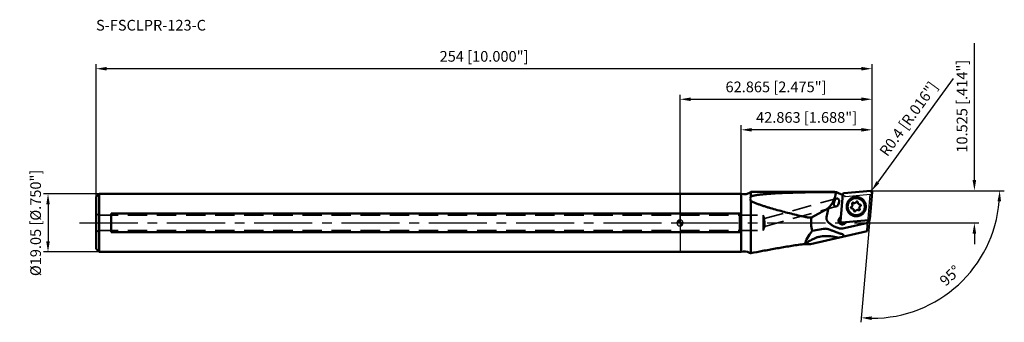
# Model space of a CAD drawing. Units: millimetres. Extents: x -216 to 106, y -33 to 67.
import ezdxf

# ---------------------------------------------------------------- set-up
doc = ezdxf.new("R2010")
doc.units = ezdxf.units.MM
doc.linetypes.add('CENTER2', pattern=[28.575, 19.05, -3.175, 3.175, -3.175])
doc.linetypes.add('HIDDEN', pattern=[9.525, 6.35, -3.175])
for name, color, linetype, lineweight in [('1', 4, 'Continuous', 50), ('2', 7, 'Continuous', 25), ('3', 1, 'HIDDEN', 35), ('4', 2, 'CENTER2', 25), ('nocut', 7, 'Continuous', 25), ('sk1', 4, 'Continuous', 50), ('sk2', 7, 'Continuous', 25), ('sk3', 1, 'HIDDEN', 35), ('sk4', 2, 'CENTER2', 25), ('sk6', 5, 'Continuous', 35)]:
    doc.layers.add(name, color=color, linetype=linetype, lineweight=lineweight)
doc.styles.add('simplex', font='txt.shx', dxfattribs={"height": 3.5})
doc.dimstyles.new('コピー - ISO-25', dxfattribs={"dimscale": 0, "dimtxt": 3.5, "dimasz": 3.5, "dimexe": 1.5, "dimexo": 0, "dimgap": 2.3, "dimtad": 1, "dimdec": 8, "dimdsep": 46, "dimtxsty": 'simplex', "dimcen": 0.09, "dimclrd": 256, "dimclre": 256, "dimclrt": 256, "dimadec": 0, "dimazin": 0, "dimtfac": 1, "dimtofl": 0, "dimtmove": 0, "dimatfit": 3, "dimfxl": 1, "dimtolj": 1, "dimlwd": -1, "dimlwe": -1, "dimarcsym": 0})

# ---------------------------------------------------------------- blocks, each defined once
blk = doc.blocks.new('zero block')
h = blk.add_hatch(color=7)
h.paths.add_polyline_path([(0, 1, 0.414214), (-1, 0), (0, 0)])
h.paths.add_polyline_path([(1, 0), (0, 0), (0, -1, 0.414214)])
at = {"color": 7, "ltscale": 0.2}
for p, q in [((-1, 0), (1, 0)), ((0, -1), (0, 1))]:
    blk.add_line(p, q, dxfattribs=at)
for start, end in [(90, 180), (180, 270), (0, 90), (270, 0)]:
    blk.add_arc((0, 0), 1, start, end, dxfattribs=at)
blk = doc.blocks.new('*D10')
at = {"layer": 'Defpoints', "color": 0}
for p in [(-191.14, 50.47), (62.86, 9.93), (-191.14, 8.33)]:
    blk.add_point(p, dxfattribs=at)
at = {"layer": 'sk2'}
for p, q in [((-191.14, 8.33), (-191.14, 51.97)), ((62.86, 9.93), (62.86, 51.97)), ((59.36, 50.47), (-187.64, 50.47))]:
    blk.add_line(p, q, dxfattribs=at)
for points in [[(-187.64, 51.06), (-187.64, 49.89), (-191.14, 50.47)], [(59.36, 49.89), (59.36, 51.06), (62.86, 50.47)]]:
    blk.add_solid(points, dxfattribs=at)
at = {"layer": 'sk2', "insert": (-64.14, 54.52), "char_height": 3.5, "attachment_point": 5, "style": 'simplex'}
blk.add_mtext('\\A1;254 [10.000"]', dxfattribs=at)
blk = doc.blocks.new('*D11')
at = {"layer": '2'}
for p, q in [((96.35, 14.02), (96.35, 58.87)), ((62.31, 10.52), (97.85, 10.52)), ((64.49, 0), (97.85, 0)), ((96.35, -3.5), (96.35, -7))]:
    blk.add_line(p, q, dxfattribs=at)
for points in [[(95.76, 14.02), (96.93, 14.02), (96.35, 10.52)], [(96.93, -3.5), (95.76, -3.5), (96.35, 0)]]:
    blk.add_solid(points, dxfattribs=at)
at = {"layer": 'Defpoints', "color": 0}
for p in [(62.31, 10.52), (64.49, 0), (96.35, 0)]:
    blk.add_point(p, dxfattribs=at)
at = {"layer": '2', "insert": (92.3, 38.2), "char_height": 3.5, "attachment_point": 5, "rotation": 90, "style": 'simplex'}
blk.add_mtext('\\A1;10.525 [.414"]', dxfattribs=at)
blk = doc.blocks.new('*D12')
at = {"layer": 'Defpoints', "color": 0}
for p in [(-189.93, 9.52), (-206.86, -9.52), (-189.93, -9.52)]:
    blk.add_point(p, dxfattribs=at)
at = {"layer": 'sk2'}
for p, q in [((-189.93, 9.52), (-208.36, 9.52)), ((-206.86, 6.02), (-206.86, -6.02)), ((-189.93, -9.52), (-208.36, -9.52))]:
    blk.add_line(p, q, dxfattribs=at)
for points in [[(-206.28, 6.02), (-207.44, 6.02), (-206.86, 9.52)], [(-207.44, -6.02), (-206.28, -6.02), (-206.86, -9.52)]]:
    blk.add_solid(points, dxfattribs=at)
at = {"layer": 'sk2', "insert": (-210.91, 0), "char_height": 3.5, "attachment_point": 5, "rotation": 90, "style": 'simplex'}
blk.add_mtext('\\A1;%%c19.05 [%%c.750"]', dxfattribs=at)
blk = doc.blocks.new('*D13')
at = {"layer": '2'}
for p, q in [((89.35, 47.25), (64.75, 13.28)), ((62.37, 10.12), (62.55, 10.12)), ((62.46, 10.04), (62.46, 10.21))]:
    blk.add_line(p, q, dxfattribs=at)
blk.add_solid([(64.28, 13.63), (65.22, 12.94), (62.7, 10.45)], dxfattribs=at)
at = {"layer": 'Defpoints', "color": 0}
for p in [(62.46, 10.12), (62.7, 10.45)]:
    blk.add_point(p, dxfattribs=at)
at = {"layer": '2', "insert": (74.8, 34.06), "char_height": 3.5, "attachment_point": 5, "rotation": 54.0912, "style": 'simplex'}
blk.add_mtext('\\A1;R0.4 [R.016"]', dxfattribs=at)
blk = doc.blocks.new('*D14')
at = {"layer": '2'}
for p, q in [((20, 9.53), (20, 31.97)), ((59.36, 30.47), (23.5, 30.47)), ((62.86, 9.93), (62.86, 31.97))]:
    blk.add_line(p, q, dxfattribs=at)
for points in [[(23.5, 31.06), (23.5, 29.89), (20, 30.47)], [(59.36, 29.89), (59.36, 31.06), (62.86, 30.47)]]:
    blk.add_solid(points, dxfattribs=at)
at = {"layer": 'Defpoints', "color": 0}
for p in [(20, 30.47), (62.86, 9.93), (20, 9.53)]:
    blk.add_point(p, dxfattribs=at)
at = {"layer": '2', "insert": (41.43, 34.52), "char_height": 3.5, "attachment_point": 5, "style": 'simplex'}
blk.add_mtext('\\A1;42.863 [1.688"]', dxfattribs=at)
blk = doc.blocks.new('*D15')
at = {"layer": '2'}
for p, q in [((0, 0), (0, 41.97)), ((62.86, 9.93), (62.86, 41.97)), ((3.5, 40.47), (59.36, 40.47))]:
    blk.add_line(p, q, dxfattribs=at)
for points in [[(3.5, 41.06), (3.5, 39.89), (0, 40.47)], [(59.36, 39.89), (59.36, 41.06), (62.86, 40.47)]]:
    blk.add_solid(points, dxfattribs=at)
at = {"layer": 'Defpoints', "color": 0}
for p in [(62.86, 40.47), (62.86, 9.93), (0, 0)]:
    blk.add_point(p, dxfattribs=at)
at = {"layer": '2', "insert": (31.43, 44.52), "char_height": 3.5, "attachment_point": 5, "style": 'simplex'}
blk.add_mtext('\\A1;62.865 [2.475"]', dxfattribs=at)
blk = doc.blocks.new('*D16')
at = {"layer": '2'}
for p, q in [((97.85, 10.52), (106.14, 10.52)), ((62.09, 1.27), (59.13, -32.55))]:
    blk.add_line(p, q, dxfattribs=at)
blk.add_arc((62.9, 10.52), 41.74, 269.8057, 355.1943, dxfattribs=at)
for points in [[(105.08, 7), (103.91, 7.05), (104.64, 10.52)], [(62.79, -30.63), (62.73, -31.8), (59.26, -31.06)]]:
    blk.add_solid(points, dxfattribs=at)
at = {"layer": 'Defpoints', "color": 0}
for p in [(62.31, 10.52), (62.86, 10.09), (97.85, 10.52), (62.09, 1.27), (98.43, -11.39)]:
    blk.add_point(p, dxfattribs=at)
at = {"layer": '2', "insert": (88.37, -17.26), "char_height": 3.5, "attachment_point": 5, "rotation": 42.5, "style": 'simplex'}
blk.add_mtext('\\A1;95%%d', dxfattribs=at)

msp = doc.modelspace()

# ---------------------------------------------------------------- linework, layer by layer
at = {"layer": '1'}
for p, q in [((23.21532393, 8.69883333), (23.21532393, 10.1275)), ((23.21532393, 10.1275), (50.42174479, 10.1275)), ((62.43191541, 10.52338504), (53.63938505, 9.72750663)), ((62.09159611, 1.26886512), (62.86347628, 10.09149584)), ((20.002, 9.525), (0, 9.525)), ((20.002, 9.525), (20.002, -9.525)), ((23.21532393, -9.90793079), (23.21532393, 7.11569003)), ((53.27704382, 9.36311591), (52.50516365, 0.54048519)), ((58.68783963, 7.93023639), (58.72796159, 7.91423162)), ((43.03072994, 1.75138301), (47.64894715, 4.27807139)), ((47.93160967, 1.89268973), (48.6321712, 4.91539136)), ((48.62846967, 4.91258216), (48.6321712, 4.91539136)), ((57.17754784, 3.74928722), (57.17310423, 3.7528475)), ((0, 3.04548847), (19.55056888, 3.04548847)), ((19.55056888, -3.04548847), (19.55056888, 3.04548847)), ((43.03072994, 1.75138301), (42.07590832, 1.78354746)), ((52.3183665, 1.63932516), (52.62859465, 1.95130803)), ((52.59571379, 1.57547804), (52.53636649, 1.51579506)), ((52.93672452, 0.10859598), (61.72925488, 0.9044744)), ((53.69384304, -1.75321615), (61.45029108, 0.00926872)), ((54.44439699, 0.24506682), (54.07887496, -0.12252269)), ((56.61297139, 2.7288018), (56.65309334, 2.71279703)), ((61.20901893, -2.74848459), (61.52700979, 0.88616766)), ((19.55056888, -3.04548847), (0, -3.04548847)), ((42.73447552, -7.01366901), (61.20901893, -2.74848459)), ((47.00564554, -1.94618665), (43.22812124, -2.63937525)), ((0, -9.525), (20.002, -9.525))]:
    msp.add_line(p, q, dxfattribs=at)
for centre, start, end in [((21.03832125, 12.86805822), 252.7769828016, 308.4623885203), ((21.03832125, -12.86805822), 60.7039230172, 107.2230171984)]:
    msp.add_arc(centre, 3.5, start, end, dxfattribs=at)
at = {"layer": '1', "extrusion": (0, 0, -1)}
for centre, major_axis, ratio, start_param, end_param in [((45.52877711, 11.25673008), (-0.91955817, -7.96407251), 0.7082022715, 4.7846808455, 5.5474931257), ((51.38216505, 0), (-1.35795568, -10.08290927), 0.6990757325, 2.9102527021, 2.9385157472), ((53.28853659, 17.54108734), (7.78458792, -7.33010244), 0.6781583016, 1.0544288209, 1.2205367035), ((53.32918706, 17.43656675), (-0.50204171, -8.12880045), 0.9784640934, 6.2274607322, 6.2629048648), ((43.59449115, 11.30059519), (7.02162123, -4.16077663), 0.9738208378, 0.3774592122, 0.5236729733), ((53.00564417, 0), (0, -10.1275), 1, 1.3071374883, 1.7446034938), ((53.33098121, 0.66903299), (1.40246279, -0.34275729), 0.8629365228, 3.4539799298, 3.4927895668), ((52.30093535, 1.6462785), (-0.2195935, -0.2202544), 0.055489757, 4.6886486303, 4.8076848917), ((53.85081053, 0), (12.69456218, 9.14972274), 0.3419987131, 3.5149074391, 4.00569158), ((52.89306695, 1.40191697), (3.28157612, -0.64749732), 0.9674344764, 1.1401275939, 1.381258728), ((53.33098121, 0.66903299), (-1.06870588, -0.75359304), 0.8426958666, 4.830388492, 4.8691981282), ((54.06144381, -0.11556936), (-0.2195935, -0.2202544), 0.055489757, 4.6886486602, 4.807684918), ((8.40814664, -50.34164338), (-45.0108693, -46.43206134), 0.1227442151, 3.0700114825, 3.2190479398)]:
    msp.add_ellipse(centre, major_axis=major_axis, ratio=ratio, start_param=start_param, end_param=end_param, dxfattribs=at)
msp.add_ellipse((51.21541069, 6.65974899), major_axis=(-0.37692452, -1.32268156), ratio=0.6011166128, dxfattribs=at)
at = {"layer": '1'}
for points, knots in [([(41.3914352, 10.00188321), (40.6200113, 9.98750893), (39.07829054, 9.9551138), (36.7679291, 9.89288427), (34.46236566, 9.813404), (32.54506903, 9.72844736), (31.01542551, 9.64507852), (29.87218136, 9.57337068), (28.73294622, 9.49041554), (27.59920097, 9.39338339), (26.47348208, 9.27803674), (25.54296918, 9.16092554), (24.80737342, 9.04829693), (24.26469392, 8.95215593), (23.73320092, 8.84037859), (23.38534185, 8.75014788), (23.21532393, 8.69883333)], [0, 0, 0, 0, 0.1268145496, 0.2534544516, 0.3798698309, 0.5059818804, 0.5688857255, 0.6316556242, 0.6942540866, 0.7566243761, 0.8186741949, 0.8802384822, 0.9107464103, 0.9409795717, 0.9708105116, 1, 1, 1, 1]), ([(42.15209016, 10.00986017), (42.08855974, 10.00969084), (41.83499484, 10.00853036), (41.58143792, 10.00542234), (41.3914341, 10.00188191)], [0, 0, 0, 0, 0.2505473003, 1, 1, 1, 1]), ([(51.29060244, 10.06717345), (51.20346809, 10.07489985), (51.03876748, 10.08978693), (50.80651463, 10.10957362), (50.60405685, 10.12331532), (50.47904804, 10.1275), (50.42174492, 10.1275)], [0, 0, 0, 0, 0.3012364134, 0.5694851288, 0.8026688669, 1, 1, 1, 1]), ([(53.63938505, 9.72750663), (53.59339643, 9.72334385), (53.50203917, 9.69858), (53.38651038, 9.61695727), (53.30549588, 9.50085721), (53.28107953, 9.40924431), (53.27704382, 9.36311591)], [0, 0, 0, 0, 0.2495777862, 0.4995177226, 0.7497305842, 1, 1, 1, 1]), ([(62.86347628, 10.09149584), (62.86600491, 10.12039815), (62.86476392, 10.1789261), (62.84400624, 10.26405026), (62.80536109, 10.34264398), (62.75064097, 10.41092419), (62.68244946, 10.46566705), (62.60400275, 10.50426118), (62.51907897, 10.52488938), (62.46071775, 10.52599216), (62.43191541, 10.52338504)], [0, 0, 0, 0, 0.125305643, 0.2504977197, 0.3755785919, 0.5005431181, 0.6254208626, 0.750257695, 0.8750944031, 1, 1, 1, 1]), ([(23.16591403, 7.2148057), (23.14003031, 7.26766455), (23.09333032, 7.37660771), (23.04237454, 7.54823002), (23.01345433, 7.72800678), (23.00873189, 7.91456605), (23.02857651, 8.10630297), (23.07150076, 8.30187552), (23.13469052, 8.50052657), (23.18701358, 8.6323133), (23.21532393, 8.69883333)], [0, 0, 0, 0, 0.1148245602, 0.2307228113, 0.3484143806, 0.4690128455, 0.5937367511, 0.7235523436, 0.8589590599, 1, 1, 1, 1]), ([(23.16591423, 7.2148052), (23.16996212, 7.20653874), (23.18626087, 7.17341504), (23.20279525, 7.14040741), (23.21532488, 7.11568959)], [0, 0, 0, 0, 0.2493286116, 1, 1, 1, 1]), ([(23.21532488, 7.11568959), (23.37916651, 7.03809667), (23.71181174, 6.88717799), (24.39183134, 6.5990158), (25.26373899, 6.25993601), (26.33022783, 5.87837601), (27.41384777, 5.5155973), (28.50960029, 5.16823877), (29.98469643, 4.72180478), (31.84424293, 4.19199404), (34.09112821, 3.59072621), (36.35084621, 3.0167679), (38.61987128, 2.46570723), (40.13670212, 2.11154105), (40.89613855, 1.93731172)], [0, 0, 0, 0, 0.0294796498, 0.0593894877, 0.1200909762, 0.1815754259, 0.2435662247, 0.3059046268, 0.36849227, 0.4941764641, 0.6203053031, 0.7467114007, 0.8732969163, 1, 1, 1, 1]), ([(52.98854288, 9.29947624), (52.95446227, 9.30087282), (52.90558927, 9.30580746), (52.84596478, 9.31857189), (52.82027213, 9.32661087), (52.80913186, 9.33116163)], [0, 0, 0, 0, 0.5596759376, 0.8025434333, 1, 1, 1, 1]), ([(55.46473986, 3.08385593), (55.39216977, 3.15648122), (55.25405758, 3.30903362), (55.07040525, 3.55704795), (54.91191069, 3.82206547), (54.73628025, 4.19429144), (54.58648892, 4.68958917), (54.53618061, 5.20475361), (54.55650443, 5.61648383), (54.61688783, 6.02444598), (54.76686394, 6.52051439), (55.05880461, 7.06891186), (55.45167124, 7.5500986), (55.93020919, 7.94541154), (56.38576159, 8.19087908), (56.77277304, 8.33081995), (57.07201175, 8.40685295), (57.37715293, 8.45309491), (57.78751804, 8.47448148), (58.30130785, 8.4252506), (58.79537638, 8.27615021), (59.16677174, 8.10088691), (59.43133292, 7.94251917), (59.67900166, 7.75887266), (59.83135269, 7.62072768), (59.90390007, 7.5481251)], [0, 0, 0, 0, 0.031226677, 0.0624696358, 0.0937210499, 0.1249874332, 0.1874844762, 0.2500308987, 0.2813565051, 0.3126893392, 0.3752924199, 0.4378944269, 0.5004744874, 0.563015448, 0.625506169, 0.6567688638, 0.68801824, 0.7192552042, 0.7504811192, 0.8128313004, 0.8751620061, 0.9063648795, 0.9375691119, 0.9687830926, 1, 1, 1, 1]), ([(58.68783944, 7.93023646), (58.54022097, 7.98912191), (58.31047678, 8.05860134), (57.9964784, 8.11082762), (57.67900738, 8.13601505), (57.27978477, 8.11624107), (56.88972027, 8.02855602), (56.59026292, 7.91943405), (56.30106657, 7.78510088), (55.96255342, 7.57141741), (55.60599238, 7.24979921), (55.30903263, 6.87218052), (55.08038995, 6.44958176), (54.92669178, 5.99438952), (54.86479027, 5.59857775), (54.85608927, 5.27951048), (54.8745523, 4.96096649), (54.94850023, 4.5676146), (55.0883045, 4.19268626), (55.23699084, 3.91069084), (55.40907172, 3.64260737), (55.56366235, 3.45878269), (55.67607191, 3.34628761)], [0, 0, 0, 0, 0.0623814914, 0.0936043858, 0.1248311556, 0.1872433372, 0.2496826392, 0.2809424344, 0.3122101827, 0.3747119699, 0.4372418856, 0.4997933693, 0.5623573592, 0.62492334, 0.6874805597, 0.7187812142, 0.7500761965, 0.8125888568, 0.8750708905, 0.9063285786, 0.9375785825, 1, 1, 1, 1]), ([(59.90390007, 7.5481251), (59.97647016, 7.4754998), (60.11458235, 7.32294741), (60.29823468, 7.07493308), (60.45672924, 6.80991556), (60.63235968, 6.43768959), (60.78215101, 5.94239186), (60.83245932, 5.42722741), (60.8121355, 5.0154972), (60.7517521, 4.60753504), (60.60177599, 4.11146664), (60.30983532, 3.56306917), (59.9169687, 3.08188243), (59.43843074, 2.68656949), (58.98287834, 2.44110194), (58.59586689, 2.30116108), (58.29662818, 2.22512808), (57.991487, 2.17888611), (57.58112189, 2.15749955), (57.06733208, 2.20673043), (56.57326355, 2.35583082), (56.20186819, 2.53109412), (55.93730701, 2.68946186), (55.68963827, 2.87310836), (55.53728724, 3.01125335), (55.46473986, 3.08385593)], [0, 0, 0, 0, 0.031226677, 0.0624696358, 0.0937210499, 0.1249874332, 0.1874844762, 0.2500308987, 0.2813565051, 0.3126893392, 0.3752924199, 0.4378944269, 0.5004744874, 0.563015448, 0.625506169, 0.6567688638, 0.68801824, 0.7192552042, 0.7504811192, 0.8128313004, 0.8751620061, 0.9063648795, 0.9375691119, 0.9687830926, 1, 1, 1, 1]), ([(56.34369278, 6.18417321), (56.33001179, 6.20764443), (56.3091463, 6.2587611), (56.30035623, 6.34091453), (56.31453149, 6.42236764), (56.33869525, 6.47209085), (56.35388142, 6.49468666)], [0, 0, 0, 0, 0.2496734416, 0.4996383082, 0.7497989776, 1, 1, 1, 1]), ([(56.35388142, 6.49468665), (56.35907713, 6.50241745), (56.38125255, 6.53226022), (56.40918851, 6.55780548), (56.43221287, 6.57346115)], [0, 0, 0, 0, 0.2506785276, 1, 1, 1, 1]), ([(56.43221282, 6.57346111), (56.45173936, 6.5867384), (56.49418708, 6.60861279), (56.56372994, 6.62501008), (56.63511818, 6.62413561), (56.68122566, 6.61199771), (56.70310427, 6.60327039)], [0, 0, 0, 0, 0.2503414748, 0.5004180198, 0.750272684, 1, 1, 1, 1]), ([(56.65309334, 2.71279703), (56.80062213, 2.65394734), (57.03023219, 2.58451603), (57.34405128, 2.53234249), (57.66136168, 2.50719864), (58.06040884, 2.52701797), (58.45031234, 2.61473621), (58.74966684, 2.72388091), (59.03879845, 2.85824784), (59.37725797, 3.07198513), (59.73378066, 3.39367678), (60.03072933, 3.77138604), (60.25937549, 4.19408478), (60.41308238, 4.64937283), (60.47499386, 5.04525447), (60.48370304, 5.36436407), (60.46525096, 5.68291982), (60.39133009, 6.07625249), (60.25156764, 6.45114318), (60.10293004, 6.7330821), (59.93092326, 7.00107555), (59.77639836, 7.18483181), (59.66403696, 7.29727869)], [0, 0, 0, 0, 0.0623524766, 0.093561811, 0.1247761188, 0.1871678784, 0.2495943345, 0.280850924, 0.3121176862, 0.3746240009, 0.4371662254, 0.499735968, 0.5623216586, 0.6249098832, 0.6874869298, 0.7187957295, 0.7500972846, 0.8126174589, 0.8750985146, 0.9063523954, 0.9375964361, 1, 1, 1, 1]), ([(56.83071924, 6.54102203), (56.86784616, 6.52621195), (56.94498365, 6.50323661), (57.10436627, 6.48562486), (57.3059606, 6.51792011), (57.48325861, 6.61936627), (57.59678037, 6.73320436), (57.64279247, 6.79960428), (57.66262204, 6.83450277)], [0, 0, 0, 0, 0.1250045507, 0.2500443327, 0.499333164, 0.7490053335, 0.8744734866, 1, 1, 1, 1]), ([(57.66262204, 6.83450277), (57.67606765, 6.85816601), (57.70976599, 6.90194563), (57.77630174, 6.95089915), (57.85368632, 6.97955429), (57.90867613, 6.98356288), (57.93574203, 6.98172593)], [0, 0, 0, 0, 0.2503914177, 0.5005566364, 0.7504204338, 1, 1, 1, 1]), ([(58.12098022, 6.89748303), (58.14791409, 6.87052867), (58.1915121, 6.80518552), (58.20631742, 6.72805962), (58.20611334, 6.68989054)], [0, 0, 0, 0, 0.4995746001, 1, 1, 1, 1]), ([(58.20611334, 6.68989054), (58.20587682, 6.64565422), (58.21415, 6.55692373), (58.25236755, 6.42907669), (58.31485671, 6.31129751), (58.37121706, 6.24245089), (58.4024083, 6.21123592)], [0, 0, 0, 0, 0.2503070299, 0.5004171231, 0.7503102943, 1, 1, 1, 1]), ([(59.66403696, 7.29727869), (59.53125999, 7.43015669), (59.23800316, 7.66953502), (58.90238578, 7.84465327), (58.72796158, 7.91423162)], [0, 0, 0, 0, 0.5000756207, 1, 1, 1, 1]), ([(55.67607191, 3.34628761), (55.80896068, 3.21329774), (56.10247681, 2.97371301), (56.43838861, 2.79844342), (56.6129712, 2.72880187)], [0, 0, 0, 0, 0.5000590915, 1, 1, 1, 1]), ([(55.95059079, 4.9853462), (55.94869371, 5.01249423), (55.95255117, 5.06763892), (55.98090208, 5.14531691), (56.02951242, 5.21218676), (56.07310253, 5.2461425), (56.09667671, 5.25970008)], [0, 0, 0, 0, 0.2500102478, 0.5001231989, 0.7501694626, 1, 1, 1, 1]), ([(55.97922115, 4.87811133), (55.96706329, 4.90313011), (55.95558073, 4.93916871), (55.95123964, 4.976061), (55.95059079, 4.98534628)], [0, 0, 0, 0, 0.7492771058, 1, 1, 1, 1]), ([(56.13257827, 4.73541811), (56.1143995, 4.74266976), (56.07941975, 4.76092127), (56.0488553, 4.78587071), (56.03501622, 4.79972031)], [0, 0, 0, 0, 0.4999094549, 1, 1, 1, 1]), ([(56.09667671, 5.25970008), (56.13500995, 5.28174565), (56.20754051, 5.33358536), (56.29887188, 5.43104324), (56.36945, 5.54456219), (56.41647269, 5.66969418), (56.43812913, 5.8015783), (56.43356189, 5.93509922), (56.40297993, 6.06500534), (56.36593856, 6.14600816), (56.34369278, 6.18417321)], [0, 0, 0, 0, 0.124943092, 0.2499744215, 0.3750624143, 0.5001672742, 0.6252466109, 0.7502619568, 0.8751846958, 1, 1, 1, 1]), ([(56.24215249, 4.71482106), (56.23280465, 4.71474788), (56.19551563, 4.71624508), (56.15853663, 4.72506312), (56.13257827, 4.73541811)], [0, 0, 0, 0, 0.2506494216, 1, 1, 1, 1]), ([(56.49480238, 4.66732973), (56.45482505, 4.68327695), (56.37156734, 4.70747776), (56.28520555, 4.71515812), (56.24215249, 4.71482106)], [0, 0, 0, 0, 0.4999205147, 1, 1, 1, 1]), ([(56.71975519, 4.51906532), (56.68784609, 4.5509987), (56.61737223, 4.60852544), (56.53671822, 4.65060922), (56.49480238, 4.66732973)], [0, 0, 0, 0, 0.5000870608, 1, 1, 1, 1]), ([(56.91605015, 4.04041071), (56.91628667, 4.08464703), (56.90801349, 4.17337751), (56.86979594, 4.30122455), (56.80730678, 4.41900373), (56.75094642, 4.48785035), (56.71975519, 4.51906532)], [0, 0, 0, 0, 0.2503070299, 0.5004171231, 0.7503102943, 1, 1, 1, 1]), ([(57.00118327, 3.83281821), (56.9742494, 3.85977257), (56.93065139, 3.92511572), (56.91584607, 4.00224162), (56.91605015, 4.04041071)], [0, 0, 0, 0, 0.4995746, 1, 1, 1, 1]), ([(57.45954146, 3.89579847), (57.44609585, 3.87213524), (57.41239751, 3.82835561), (57.34586175, 3.77940209), (57.26847717, 3.75074694), (57.21348736, 3.74673837), (57.18642146, 3.74857531)], [0, 0, 0, 0, 0.2503914178, 0.5005566365, 0.7504204338, 1, 1, 1, 1]), ([(58.29144425, 4.18927921), (58.25431733, 4.20408928), (58.17717984, 4.22706462), (58.01779723, 4.24467637), (57.8162029, 4.21238112), (57.63890489, 4.11093497), (57.52538313, 3.99709688), (57.47937103, 3.93069697), (57.45954146, 3.89579847)], [0, 0, 0, 0, 0.1250045507, 0.2500443327, 0.499333164, 0.7490053336, 0.8744734866, 1, 1, 1, 1]), ([(58.4024083, 6.21123592), (58.4343174, 6.17930254), (58.50479126, 6.12177579), (58.58544527, 6.07969202), (58.62736111, 6.06297151)], [0, 0, 0, 0, 0.5000870608, 1, 1, 1, 1]), ([(58.68995067, 4.15684012), (58.65420628, 4.13253526), (58.57075963, 4.09960431), (58.48130643, 4.10671168), (58.44011121, 4.11956123)], [0, 0, 0, 0, 0.5004175851, 1, 1, 1, 1]), ([(58.62736111, 6.06297151), (58.66733844, 6.04702429), (58.75059615, 6.02282348), (58.83695794, 6.01514312), (58.88001099, 6.01548018)], [0, 0, 0, 0, 0.4999205147, 1, 1, 1, 1]), ([(59.02548678, 5.47060116), (58.98715355, 5.44855559), (58.91462298, 5.39671588), (58.82329161, 5.299258), (58.75271349, 5.18573905), (58.7056908, 5.06060705), (58.68403436, 4.92872293), (58.6886016, 4.79520201), (58.71918357, 4.66529588), (58.75622493, 4.58429307), (58.77847072, 4.54612802)], [0, 0, 0, 0, 0.124943092, 0.2499744215, 0.3750624143, 0.5001672743, 0.6252466109, 0.7502619568, 0.8751846958, 1, 1, 1, 1]), ([(58.76828192, 4.23561436), (58.76308628, 4.22788368), (58.74091301, 4.19803946), (58.71297526, 4.17249599), (58.68995093, 4.1568403)], [0, 0, 0, 0, 0.2506757462, 1, 1, 1, 1]), ([(58.77847072, 4.54612802), (58.79215171, 4.52265679), (58.81301719, 4.47154012), (58.82180726, 4.38938669), (58.80763198, 4.30793358), (58.78346825, 4.25821036), (58.76828205, 4.23561456)], [0, 0, 0, 0, 0.2496734417, 0.4996383085, 0.7497989783, 1, 1, 1, 1]), ([(58.88001099, 6.01548018), (58.88935883, 6.01555336), (58.92664785, 6.01405616), (58.96362686, 6.00523812), (58.98958522, 5.99488313)], [0, 0, 0, 0, 0.2506494217, 1, 1, 1, 1]), ([(58.98958522, 5.99488313), (59.00776399, 5.98763148), (59.04274373, 5.96937997), (59.07330819, 5.94443053), (59.08714726, 5.93058092)], [0, 0, 0, 0, 0.4999094549, 1, 1, 1, 1]), ([(59.1715727, 5.74495503), (59.17346982, 5.717807), (59.1696123, 5.6626623), (59.14126141, 5.58498433), (59.09265107, 5.51811448), (59.04906097, 5.48415874), (59.02548678, 5.47060116)], [0, 0, 0, 0, 0.2500102473, 0.500123199, 0.7501694627, 1, 1, 1, 1]), ([(59.14294249, 5.8521896), (59.14700585, 5.84382788), (59.16163801, 5.80968352), (59.1696328, 5.77271516), (59.17157268, 5.74495534)], [0, 0, 0, 0, 0.2504220238, 1, 1, 1, 1]), ([(40.89613852, 1.9372869), (41.08958801, 1.89290586), (41.48105588, 1.82263657), (41.87745793, 1.79023861), (42.07590833, 1.78354689)], [0, 0, 0, 0, 0.4998891201, 1, 1, 1, 1]), ([(47.93160967, 1.89268973), (47.91129823, 1.805053), (47.88643513, 1.6249156), (47.89939284, 1.35439743), (47.95839705, 1.09504011), (48.05354095, 0.85669488), (48.17448248, 0.64226316), (48.35654632, 0.39108988), (48.51644848, 0.2264563), (48.62846968, 0.12742561)], [0, 0, 0, 0, 0.1353911662, 0.2718769327, 0.4054194841, 0.5338149017, 0.6567879595, 0.7749714667, 1, 1, 1, 1]), ([(48.62846968, 0.12742561), (48.69592084, 0.0677964), (48.83236683, -0.05233947), (49.11370577, -0.29206035), (49.48455531, -0.5853611), (49.96200092, -0.91333942), (50.4774072, -1.20984874), (51.0316311, -1.4644552), (51.62358148, -1.66553621), (52.24884834, -1.79995289), (52.67901455, -1.83547531), (52.89613849, -1.83793009)], [0, 0, 0, 0, 0.0562138547, 0.1135096236, 0.2307794822, 0.3512633466, 0.4748585555, 0.6015970703, 0.7314930663, 0.8644204403, 1, 1, 1, 1]), ([(51.87979693, 0.74744072), (51.87739042, 0.6901394), (51.88116986, 0.57345), (51.91361591, 0.39913989), (51.97410944, 0.22770949), (52.06266289, 0.06443931), (52.17774286, -0.08524863), (52.31621753, -0.21631128), (52.47352863, -0.32469058), (52.58810609, -0.38041406), (52.64685974, -0.40385131)], [0, 0, 0, 0, 0.1166810991, 0.2364925504, 0.3593673884, 0.4850023086, 0.6127985952, 0.7419012093, 0.8713073899, 1, 1, 1, 1]), ([(51.87979693, 0.74744072), (51.88451586, 0.85980244), (51.92626544, 1.0793928), (52.02678849, 1.27828673), (52.08729573, 1.36714518)], [0, 0, 0, 0, 0.511268926, 1, 1, 1, 1]), ([(52.11587651, 1.40721676), (52.12819849, 1.42372463), (52.15414078, 1.4580407), (52.21112268, 1.52830812), (52.25853339, 1.57977238), (52.29220706, 1.613191)], [0, 0, 0, 0, 0.2277338746, 0.4755176319, 1, 1, 1, 1]), ([(52.53636649, 1.51579506), (52.47877353, 1.45787634), (52.3746521, 1.33036831), (52.25882857, 1.11265053), (52.18745015, 0.87659222), (52.17137735, 0.71275314), (52.17137735, 0.63106902)], [0, 0, 0, 0, 0.2499514419, 0.4999902724, 0.750034158, 1, 1, 1, 1]), ([(52.17137735, 0.63106902), (52.17137735, 0.52122882), (52.2005664, 0.30057447), (52.32911484, -0.00649076), (52.53322942, -0.26904709), (52.7109097, -0.40239181), (52.80641673, -0.45596146)], [0, 0, 0, 0, 0.2504003019, 0.5005225289, 0.7503642853, 1, 1, 1, 1]), ([(52.50516365, 0.54048519), (52.50263502, 0.51158288), (52.50387601, 0.45305493), (52.52463369, 0.36793077), (52.56327884, 0.28933704), (52.61799896, 0.22105683), (52.68619047, 0.16631397), (52.76463718, 0.12771985), (52.84956096, 0.10709165), (52.90792219, 0.10598887), (52.93672452, 0.10859598)], [0, 0, 0, 0, 0.125305643, 0.2504977197, 0.3755785919, 0.5005431181, 0.6254208626, 0.750257695, 0.8750944031, 1, 1, 1, 1]), ([(61.72925488, 0.9044744), (61.7752435, 0.90863717), (61.86660077, 0.93340103), (61.98212955, 1.01502376), (62.06314405, 1.13112382), (62.0875604, 1.22273671), (62.09159611, 1.26886512)], [0, 0, 0, 0, 0.2495777862, 0.4995177226, 0.7497305842, 1, 1, 1, 1]), ([(48.62846968, -2.0734842), (48.49902206, -2.02204807), (48.2333793, -1.94100111), (47.82317931, -1.88462987), (47.41186909, -1.88636169), (47.14025897, -1.92148468), (47.00564556, -1.94618665)], [0, 0, 0, 0, 0.2535210181, 0.5028063044, 0.7509040392, 1, 1, 1, 1]), ([(52.89613846, -3.63335132), (52.79416532, -3.6082716), (52.59233849, -3.55265964), (52.1961096, -3.42924661), (51.71297129, -3.26227297), (51.14754647, -3.0546915), (50.60022928, -2.8470124), (50.07306967, -2.64309166), (49.41773311, -2.38647995), (48.93890716, -2.19683681), (48.62846968, -2.0734842)], [0, 0, 0, 0, 0.0692979526, 0.138094875, 0.2738422374, 0.4065657688, 0.5355684431, 0.6601408814, 0.7795607127, 1, 1, 1, 1]), ([(52.64685974, -0.40385131), (52.74385791, -0.44254457), (52.89594899, -0.48278474), (53.10081738, -0.50032368), (53.29837065, -0.49542491), (53.53423986, -0.45176613), (53.70996828, -0.38073964), (53.79134237, -0.33819789)], [0, 0, 0, 0, 0.2653908979, 0.3949233972, 0.521806939, 0.7666485312, 1, 1, 1, 1]), ([(53.83580057, -0.31401581), (53.87374469, -0.29256172), (53.94981431, -0.24189079), (54.01898424, -0.18213265), (54.05271551, -0.14865685)], [0, 0, 0, 0, 0.4784138279, 1, 1, 1, 1]), ([(40.88937568, -6.93615158), (41.12995307, -6.74861145), (41.61482697, -6.39428023), (42.12221739, -6.07284922), (42.37708411, -5.92420166)], [0, 0, 0, 0, 0.5083248643, 1, 1, 1, 1]), ([(42.37708411, -5.92420166), (42.49253369, -5.85686843), (42.78006556, -5.6929693), (43.24166186, -5.4444404), (43.59116644, -5.27005258), (43.76537638, -5.18645559)], [0, 0, 0, 0, 0.25497408, 0.6313625214, 1, 1, 1, 1]), ([(43.76544048, -5.1863916), (44.06604479, -5.0421426), (44.67943095, -4.78574073), (45.63787632, -4.51026254), (46.62732252, -4.34844813), (47.64746248, -4.29386101), (48.6971579, -4.33430948), (49.77406374, -4.45463359), (50.87400843, -4.63916443), (51.61182872, -4.79411124), (51.98376155, -4.87830307)], [0, 0, 0, 0, 0.1191632954, 0.2370370844, 0.3556078353, 0.4766925841, 0.6015347079, 0.7306199976, 0.8637103817, 1, 1, 1, 1]), ([(23.21532393, -9.90793079), (24.48705108, -9.6624831), (27.1544985, -9.15485652), (30.5389322, -8.53639541), (33.37230451, -8.04310951), (35.53313885, -7.68255737), (37.7097128, -7.33910144), (39.16698463, -7.12597622), (39.89788811, -7.02456589)], [0, 0, 0, 0, 0.2294863297, 0.4811048226, 0.6095827498, 0.7390589768, 0.8692560481, 1, 1, 1, 1]), ([(40.88937574, -6.93615144), (40.80623366, -6.93944326), (40.47478623, -6.95671611), (40.14420428, -6.99039073), (39.89788811, -7.02456589)], [0, 0, 0, 0, 0.2507125808, 1, 1, 1, 1]), ([(40.88937273, -6.93615185), (40.99025877, -6.93215702), (41.39375309, -6.92227731), (41.79783814, -6.9368992), (42.09946615, -6.9614564)], [0, 0, 0, 0, 0.2501667869, 1, 1, 1, 1]), ([(22.75095138, -9.81570126), (22.79452016, -9.8211338), (22.95090079, -9.84349623), (23.10566172, -9.87690937), (23.21532471, -9.90793235)], [0, 0, 0, 0, 0.2782425245, 1, 1, 1, 1])]:
    msp.add_open_spline(points, degree=3, knots=knots, dxfattribs=at)
for points in [[(51.08780098, 10.03196156), (48.10922849, 10.02514389), (45.13065714, 10.01779936), (42.15208742, 10.00986021)], [(56.70310427, 6.60327039), (56.71640256, 6.59796573), (56.72934143, 6.59165418), (56.74170831, 6.58444)], [(56.74170831, 6.58444), (56.77022312, 6.56780598), (56.80005689, 6.55325336), (56.83071924, 6.54102203)], [(57.93574216, 6.98172592), (57.96564517, 6.97969641), (57.99558003, 6.97289044), (58.02341851, 6.96178514)], [(58.02341851, 6.96178514), (58.029946, 6.95918121), (58.03638294, 6.95633773), (58.0427036, 6.95326562)], [(58.04270377, 6.95326553), (58.07152003, 6.93925959), (58.09833334, 6.92014714), (58.12098022, 6.89748303)], [(56.03501622, 4.79972031), (56.01234563, 4.82240816), (55.99323956, 4.84926385), (55.97922114, 4.87811135)], [(57.07945972, 3.7770357), (57.05064346, 3.79104166), (57.02383015, 3.8101541), (57.00118327, 3.83281821)], [(57.09874561, 3.76851584), (57.09221789, 3.77111987), (57.08578069, 3.77396344), (57.07945981, 3.77703566)], [(57.18642139, 3.74857532), (57.15651859, 3.7506048), (57.1265839, 3.75741062), (57.09874561, 3.76851584)], [(58.38045518, 4.14586124), (58.35194037, 4.16249525), (58.3221066, 4.17704787), (58.29144425, 4.18927921)], [(58.41905922, 4.12703085), (58.40576093, 4.1323355), (58.39282206, 4.13864706), (58.38045518, 4.14586124)], [(58.44011121, 4.11956123), (58.43300301, 4.12177841), (58.42597525, 4.12427206), (58.41905922, 4.12703085)], [(59.08714726, 5.93058092), (59.10981786, 5.90789308), (59.12892397, 5.8810374), (59.14294235, 5.85218989)], [(42.09947827, -6.96145836), (42.31115788, -6.97869276), (42.5228235, -6.9960998), (42.73447543, -7.01367088)]]:
    msp.add_open_spline(points, degree=3, dxfattribs=at)
at = {"layer": '3'}
for p, q in [((27.66454185, 1.40202381), (51.29471646, 7.9793422)), ((27.74928605, -1.16942597), (51.13610491, 5.34015579)), ((0, 2.5), (27.265, 2.5)), ((27.66471629, 1.40178853), (27.265, 2.5)), ((27.265, -2.5), (27.265, 2.5)), ((27.66471627, 1.40178852), (27.66454149, 1.40202371)), ((0, -2.5), (27.265, -2.5)), ((27.74929327, -1.16941518), (27.265, -2.5)), ((27.74929345, -1.1694151), (27.74941119, -1.15900138))]:
    msp.add_line(p, q, dxfattribs=at)
for points, knots in [([(27.66454186, 1.4020238), (27.66446944, 1.40200363), (27.66439471, 1.40170218), (27.66430478, 1.40123), (27.66423106, 1.40036469), (27.66413194, 1.3986256), (27.66406647, 1.39561882), (27.66405269, 1.39301475), (27.66405269, 1.3914979)], [0, 0, 0, 0, 0.0213269796, 0.0709319347, 0.1503742139, 0.2599452007, 0.5696552731, 1, 1, 1, 1]), ([(27.66405269, 1.3914979), (27.66405269, 1.38418912), (27.66438844, 1.3656413), (27.66577825, 1.31335292), (27.66901994, 1.22087388), (27.67436809, 1.08034651), (27.6813519, 0.90484392), (27.68951715, 0.70131506), (27.70161106, 0.39657092), (27.71056186, 0.16052573), (27.71628095, 0)], [0, 0, 0, 0, 0.015746139, 0.0399625952, 0.1126923411, 0.2151027303, 0.3429376225, 0.4910964169, 0.6539414322, 1, 1, 1, 1]), ([(27.72713785, 0), (27.72450357, 0.08690414), (27.71890209, 0.25874684), (27.7096044, 0.51020711), (27.70131476, 0.71157382), (27.69463733, 0.86230136), (27.68988181, 0.96480288), (27.68533037, 1.05864516), (27.6810577, 1.14278106), (27.67714265, 1.21624232), (27.67365381, 1.27815415), (27.67100671, 1.32217058), (27.66912188, 1.35104526), (27.66797032, 1.36778459), (27.66693714, 1.38114223), (27.6661519, 1.39112027), (27.66536333, 1.39758289), (27.66506754, 1.40082343), (27.66471629, 1.40178854)], [0, 0, 0, 0, 0.1858721099, 0.3675650881, 0.5379465439, 0.6167242865, 0.6901116442, 0.7573134999, 0.8175793022, 0.8702120803, 0.9145839714, 0.9501472371, 0.9644795751, 0.9764475282, 0.9860111642, 0.9931379878, 0.9978043706, 1, 1, 1, 1]), ([(27.71628095, 0), (27.71901959, -0.07686941), (27.72419848, -0.22684368), (27.73008387, -0.41123651), (27.73424149, -0.55135387), (27.73699103, -0.6488725), (27.73942485, -0.74014622), (27.74154694, -0.82438119), (27.74336514, -0.9008193), (27.74488986, -0.96874527), (27.74598258, -1.01972442), (27.74672794, -1.05575978), (27.74720457, -1.07905567), (27.74762748, -1.09977053), (27.74799445, -1.11784719), (27.74831189, -1.13323305), (27.74855059, -1.14435337), (27.7487219, -1.15186842), (27.74882835, -1.15646596), (27.74893315, -1.1603452), (27.74900229, -1.16356574), (27.7491278, -1.16595693), (27.74908673, -1.16792302), (27.74932882, -1.16863598), (27.74917463, -1.16945707), (27.74928624, -1.1694259)], [0, 0, 0, 0, 0.1972416349, 0.3848085168, 0.473079473, 0.5567032349, 0.6349752737, 0.7072161721, 0.7727758275, 0.8310412388, 0.8814428701, 0.9035318936, 0.9234666446, 0.941193098, 0.9566622848, 0.9698298748, 0.9806566622, 0.9851819625, 0.9891102954, 0.9924386934, 0.9951642397, 0.9972844235, 0.9987977096, 0.9997028372, 1, 1, 1, 1]), ([(27.74941119, -1.15900138), (27.74941119, -1.14347071), (27.74910672, -1.10046202), (27.74796072, -0.97081139), (27.74482877, -0.7376084), (27.73816595, -0.39426654), (27.73130878, -0.13759758), (27.72713785, 0)], [0, 0, 0, 0, 0.0401918258, 0.1113036703, 0.3355370554, 0.6437475398, 1, 1, 1, 1])]:
    msp.add_open_spline(points, degree=3, knots=knots, dxfattribs=at)
at = {"layer": '4'}
msp.add_line((0, 0), (64.49476971, 0), dxfattribs=at)
at = {"layer": 'nocut'}
for p, q in [((23.21532393, 10.1275), (50.42174479, 10.1275)), ((20.002, 9.525), (0, 9.525)), ((0, 9.525), (0, -9.525)), ((54.26369872, 8.6859453), (62.27317977, 9.41492948)), ((61.20901893, -2.74848459), (62.27317977, 9.41492948)), ((42.73447552, -7.01366901), (61.20901893, -2.74848459)), ((0, -9.525), (20.002, -9.525))]:
    msp.add_line(p, q, dxfattribs=at)
for centre, start, end in [((21.03832125, 12.86805822), 252.7769828016, 308.4623885203), ((21.03832125, -12.86805822), 60.7039230172, 107.2230171984)]:
    msp.add_arc(centre, 3.5, start, end, dxfattribs=at)
at = {"layer": 'nocut', "extrusion": (0, 0, -1)}
for centre, major_axis, ratio, start_param, end_param in [((53.28853659, 17.54108734), (7.78458792, -7.33010244), 0.6781583016, 1.0544288209, 1.2205367035), ((53.32918706, 17.43656675), (-0.50204171, -8.12880045), 0.9784640934, 6.2138914892, 6.2629048648), ((52.88757566, 18.57203902), (11.71017173, -14.53064106), 0.3185938614, 1.1302318773, 1.1552821208), ((58.04695292, 5.30623623), (30.21712874, -98.07798499), 0.0299674231, 1.6146713292, 1.6177068579), ((53.57775535, 16.7974474), (-0.50204171, -8.12880045), 0.9784640934, 6.1339717405, 6.1671359455)]:
    msp.add_ellipse(centre, major_axis=major_axis, ratio=ratio, start_param=start_param, end_param=end_param, dxfattribs=at)
at = {"layer": 'nocut'}
for points, knots in [([(51.29060244, 10.06717345), (51.20346809, 10.07489985), (51.03876748, 10.08978693), (50.80651463, 10.10957362), (50.60405685, 10.12331532), (50.47904804, 10.1275), (50.42174492, 10.1275)], [0, 0, 0, 0, 0.3012364134, 0.5694851288, 0.8026688669, 1, 1, 1, 1]), ([(52.98854288, 9.29947624), (52.95446227, 9.30087282), (52.90558927, 9.30580746), (52.84596478, 9.31857189), (52.82027213, 9.32661087), (52.80913186, 9.33116163)], [0, 0, 0, 0, 0.5596759376, 0.8025434333, 1, 1, 1, 1]), ([(53.78528567, 8.70336953), (53.78634749, 8.69990693), (53.79276443, 8.69278846), (53.80725565, 8.68522592), (53.82819638, 8.67822719), (53.86691562, 8.66996796), (53.92505481, 8.66456945), (53.97408267, 8.66496476), (54.00004642, 8.66644363)], [0, 0, 0, 0, 0.0485800025, 0.1205759576, 0.2192826296, 0.3433299877, 0.6511731634, 1, 1, 1, 1]), ([(23.21532393, -9.90793079), (24.48705108, -9.6624831), (27.1544985, -9.15485652), (30.5389322, -8.53639541), (33.37230451, -8.04310951), (35.53313885, -7.68255737), (37.7097128, -7.33910144), (39.16698463, -7.12597622), (39.89788811, -7.02456589)], [0, 0, 0, 0, 0.2294863297, 0.4811048226, 0.6095827498, 0.7390589768, 0.8692560481, 1, 1, 1, 1]), ([(40.88937574, -6.93615144), (40.80623366, -6.93944326), (40.47478623, -6.95671611), (40.14420428, -6.99039073), (39.89788811, -7.02456589)], [0, 0, 0, 0, 0.2507125808, 1, 1, 1, 1]), ([(40.88937273, -6.93615185), (40.99025877, -6.93215702), (41.39375309, -6.92227731), (41.79783814, -6.9368992), (42.09946615, -6.9614564)], [0, 0, 0, 0, 0.2501667869, 1, 1, 1, 1]), ([(22.75095138, -9.81570126), (22.79452016, -9.8211338), (22.95090079, -9.84349623), (23.10566172, -9.87690937), (23.21532471, -9.90793235)], [0, 0, 0, 0, 0.2782425245, 1, 1, 1, 1])]:
    msp.add_open_spline(points, degree=3, knots=knots, dxfattribs=at)
msp.add_open_spline([(42.09947827, -6.96145836), (42.31115788, -6.97869276), (42.5228235, -6.9960998), (42.73447543, -7.01367088)], degree=3, dxfattribs=at)
at = {"layer": 'sk1'}
for p, q in [((-190.135, 9.525), (-191.135, 8.525)), ((-191.135, -8.525), (-191.135, 8.525)), ((-190.135, -9.525), (-190.135, 9.525)), ((0, 9.525), (-190.135, 9.525)), ((-186.135, 3.04548847), (-186.135, -3.04548847)), ((-186.135, 3.04548847), (0, 3.04548847)), ((0, -3.04548847), (-186.135, -3.04548847)), ((-191.135, -8.525), (-190.135, -9.525)), ((-190.135, -9.525), (0, -9.525))]:
    msp.add_line(p, q, dxfattribs=at)
at = {"layer": 'sk3'}
for p, q in [((-190.2689746, 2.5), (-191.135, 3)), ((-190.2689746, -2.5), (-190.2689746, 2.5)), ((-190.2689746, 2.5), (0, 2.5)), ((-190.2689746, -2.5), (-191.135, -3)), ((-190.2689746, -2.5), (0, -2.5))]:
    msp.add_line(p, q, dxfattribs=at)
at = {"layer": 'sk4'}
msp.add_line((-196.54839648, 0), (0, 0), dxfattribs=at)

# ---------------------------------------------------------------- block references
at = {"rotation": 180}
msp.add_blockref('zero block', (0, 0), dxfattribs=at)

# ---------------------------------------------------------------- texts
at = {"layer": 'sk6', "style": 'simplex'}
msp.add_text('S-FSCLPR-123-C', height=3.5, dxfattribs=at).set_placement((-191.135, 62.95962657))

# ---------------------------------------------------------------- dimensions: what is measured, and where the dimension line sits
at = {"layer": '2'}
dim = msp.add_linear_dim(base=(96.3463267763, 0), p1=(62.3129381983, 10.525), p2=(64.494769711, 0), angle=90, dimstyle='コピー - ISO-25', override={"dimscale": 1, "dimdec": 8}, dxfattribs=at)
dim.commit()
dim.dimension.update_dxf_attribs({"geometry": '*D11', "text_midpoint": (96.3463267763, 38.2), "dimtype": 160})
dim = msp.add_linear_dim(base=(62.865, 40.475), p1=(0, 0), p2=(62.865, 9.9342232976), dimstyle='コピー - ISO-25', override={"dimscale": 1, "dimdec": 8}, dxfattribs=at)
dim.commit()
dim.dimension.update_dxf_attribs({"geometry": '*D15', "text_midpoint": (31.4325, 44.525)})
dim = msp.add_radius_dim(center=(62.465, 10.125), mpoint=(62.69959869, 10.44898064), dimstyle='コピー - ISO-25', override={"dimscale": 1, "dimdec": 8}, dxfattribs=at)
dim.commit()
dim.dimension.update_dxf_attribs({"geometry": '*D13', "text_midpoint": (76.20822392, 29.10438295), "dimtype": 164})
dim = msp.add_linear_dim(base=(20.002, 30.475), p1=(62.865, 9.9342232976), p2=(20.002, 9.525), dimstyle='コピー - ISO-25', override={"dimscale": 1, "dimdec": 8}, dxfattribs=at)
dim.commit()
dim.dimension.update_dxf_attribs({"geometry": '*D14', "text_midpoint": (41.4335, 30.475), "dimtype": 160})
dim = msp.add_angular_dim_2l(base=(98.42788902, -11.38806287), line1=((62.3129382, 10.525), (97.84632678, 10.525)), line2=((62.09159611, 1.26886512), (62.86347628, 10.09149584)), dimstyle='コピー - ISO-25', override={"dimscale": 1}, dxfattribs=at)
dim.commit()
dim.dimension.update_dxf_attribs({"geometry": '*D16', "text_midpoint": (91.10123369, -20.24971498), "dimtype": 162})
at = {"layer": 'sk2'}
dim = msp.add_linear_dim(base=(-191.135, 50.475), p1=(62.865, 9.9342232976), p2=(-191.135, 8.325), dimstyle='コピー - ISO-25', override={"dimscale": 1, "dimdec": 8}, dxfattribs=at)
dim.commit()
dim.dimension.update_dxf_attribs({"geometry": '*D10', "text_midpoint": (-64.135, 54.525)})
dim = msp.add_linear_dim(base=(-206.8589147318, -9.525), p1=(-189.935, 9.525), p2=(-189.935, -9.525), angle=90, text='%%c<>', dimstyle='コピー - ISO-25', override={"dimscale": 1, "dimdec": 8}, dxfattribs=at)
dim.commit()
dim.dimension.update_dxf_attribs({"geometry": '*D12', "text_midpoint": (-206.8589147318, 0), "dimtype": 160})

doc.saveas('drawing.dxf')
